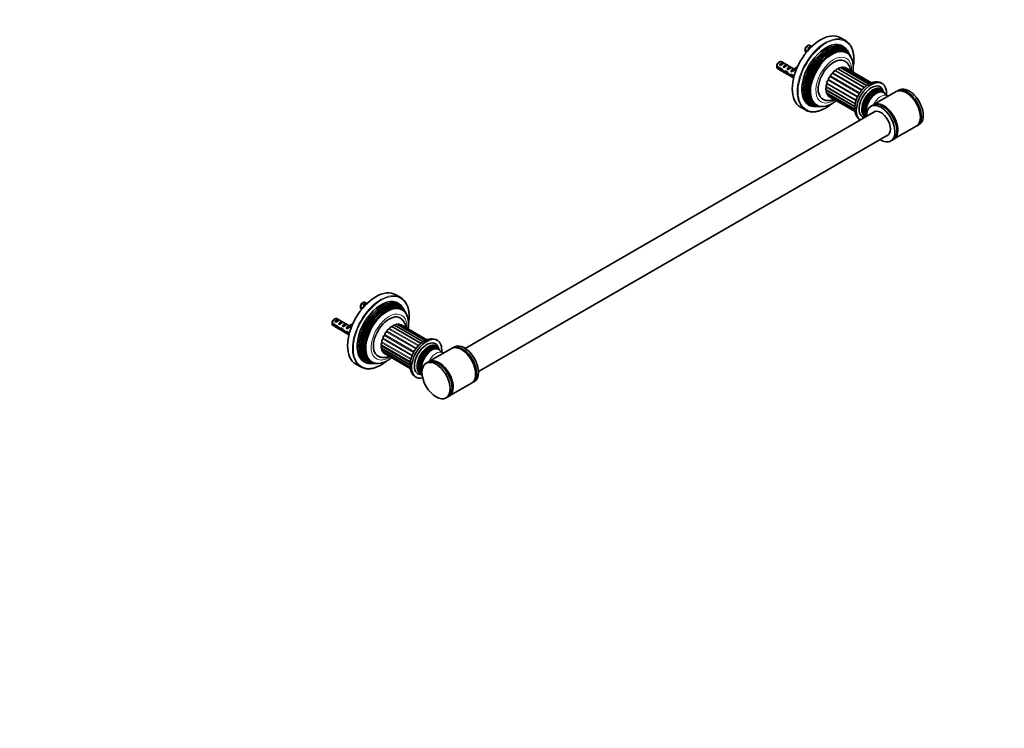
# Model space of a CAD drawing. Units: millimetres. Extents: x 0 to 1478, y 0 to 1758.
# Drawn here: x 739 to 1478, y 0 to 531 of the extents above; entities that cross this region are included whole.
import ezdxf
from ezdxf import colors
from ezdxf.entities.mleader import LeaderData, LeaderLine
from ezdxf.math import Vec2, Vec3

# ---------------------------------------------------------------- set-up
doc = ezdxf.new("R2010")
doc.units = ezdxf.units.MM
doc.layers.add('DV6_Défaut', color=7, linetype='Continuous')
doc.layers.add('Défaut', color=7, linetype='Continuous')

# ---------------------------------------------------------------- blocks, each defined once
blk = doc.blocks.new('_DOT')
at = {"color": 0}
blk.add_line((0, 0), (-1, 0), dxfattribs=at)
at = {"color": 0, "const_width": 0.333}
blk.add_lwpolyline([(-0.1665, 0, 1), (0.1665, 0, 1)], format="xyb", close=True, dxfattribs=at)
blk = doc.blocks.new('SE5')
at = {"layer": 'DV6_Défaut', "color": 7, "linetype": 'Continuous', "lineweight": 35}
for p, q in [((1358.67, 515.68), (1354.99, 517.8)), ((1330.59, 511.95), (1329.74, 511.46)), ((1330.46, 509.79), (1333.26, 511.41)), ((1333.43, 511.32), (1332.09, 512.1)), ((1333.42, 511.32), (1333.26, 511.41)), ((1328.5, 508.7), (1330.1, 507.78)), ((1329.64, 507.22), (1328.5, 507.88)), ((1329.09, 506.9), (1329.29, 506.79)), ((1331.16, 509.38), (1330.46, 509.79)), ((1360.66, 507.24), (1360.12, 508.16)), ((1361.56, 505.7), (1361.17, 506.37)), ((1362.44, 504.19), (1362, 504.95)), ((1307.28, 496.45), (1311.46, 494.04)), ((1311.36, 493.28), (1307.28, 495.64)), ((1309.37, 499.7), (1308.53, 499.21)), ((1309.24, 497.54), (1312.05, 499.16)), ((1309.95, 497.14), (1309.24, 497.54)), ((1320.33, 494.39), (1310.87, 499.85)), ((1312.76, 498.76), (1312.05, 499.16)), ((1312.07, 495.91), (1314.88, 497.53)), ((1312.78, 495.5), (1312.07, 495.91)), ((1315.59, 497.12), (1314.88, 497.53)), ((1314.9, 494.28), (1317.71, 495.9)), ((1318.41, 495.49), (1317.71, 495.9)), ((1321.04, 495.15), (1322.1, 495.76)), ((1321.04, 495.15), (1321.47, 494.61)), ((1322.1, 495.76), (1322.41, 495.38)), ((1376.28, 483.09), (1354.89, 495.44)), ((1377.63, 483.77), (1356.76, 495.82)), ((1378.35, 484.05), (1358.42, 495.56)), ((1307.87, 494.65), (1319.82, 487.76)), ((1311.36, 493.28), (1311.92, 493.6)), ((1312.86, 492.08), (1313.94, 492.7)), ((1314.29, 491.9), (1314.9, 492.26)), ((1315.61, 493.87), (1314.9, 494.28)), ((1317.1, 489.49), (1318.19, 490.12)), ((1317.73, 492.64), (1318.6, 493.15)), ((1318.34, 492.29), (1317.73, 492.64)), ((1318.14, 490.18), (1320.15, 489.02)), ((1318.29, 489.28), (1319, 489.69)), ((1319.96, 488.32), (1318.29, 489.28)), ((1318.44, 493.77), (1318.6, 493.76)), ((1318.44, 493.77), (1318.6, 493.68)), ((1318.6, 493.68), (1318.6, 493.15)), ((1319.5, 494.39), (1319.66, 494.37)), ((1320.42, 493.45), (1321.48, 494.07)), ((1320.56, 491.01), (1320.79, 491.15)), ((1320.72, 490.92), (1320.56, 491.01)), ((1321.68, 493.61), (1321.18, 493.9)), ((1321.47, 494.61), (1322.28, 495.08)), ((1374.56, 481.96), (1352.93, 494.45)), ((1344.17, 478.73), (1365.75, 466.27)), ((1344.42, 476.62), (1365.71, 464.32)), ((1345.14, 474.92), (1365.82, 462.99)), ((1346.3, 473.75), (1365.91, 462.43)), ((1396.82, 477.45), (1379.88, 467.67)), ((1387.44, 477.01), (1387.33, 477.21)), ((1390.85, 474), (1390.25, 474.35)), ((1398.96, 478.68), (1397.56, 477.88)), ((1324.99, 465.84), (1328.67, 463.72)), ((1335.91, 466.22), (1336.97, 466.21)), ((1337.98, 466.21), (1338.76, 466.2)), ((1339.62, 466.2), (1340.51, 466.2)), ((1379.15, 467.25), (1377.75, 466.44)), ((1381.25, 462.69), (1073.3, 284.89)), ((1394.88, 441.69), (1411.82, 451.47)), ((1412.56, 451.9), (1413.96, 452.7)), ((1083.3, 267.57), (1391.25, 445.37)), ((1392.75, 440.46), (1394.15, 441.26)), ((996.83, 319.26), (995.98, 318.77)), ((996.7, 317.1), (999.51, 318.72)), ((999.67, 318.63), (998.33, 319.4)), ((999.67, 318.63), (999.51, 318.72)), ((1024.91, 322.99), (1021.24, 325.11)), ((994.74, 316.01), (996.34, 315.08)), ((995.88, 314.53), (994.74, 315.19)), ((995.33, 314.21), (995.53, 314.09)), ((997.41, 316.69), (996.7, 317.1)), ((1026.91, 314.55), (1026.37, 315.47)), ((1027.81, 313.01), (1027.41, 313.68)), ((1028.69, 311.49), (1028.24, 312.26)), ((973.53, 303.76), (977.71, 301.35)), ((975.62, 307.01), (974.77, 306.52)), ((975.49, 304.85), (978.3, 306.47)), ((976.2, 304.44), (975.49, 304.85)), ((986.57, 301.7), (977.12, 307.16)), ((979, 306.06), (978.3, 306.47)), ((978.32, 303.22), (981.12, 304.84)), ((979.03, 302.81), (978.32, 303.22)), ((981.83, 304.43), (981.12, 304.84)), ((981.15, 301.58), (983.95, 303.2)), ((984.66, 302.8), (983.95, 303.2)), ((987.29, 302.45), (988.35, 303.06)), ((988.35, 303.06), (988.66, 302.68)), ((1043.26, 290.79), (1022.09, 303.01)), ((1044.33, 291.26), (1023.87, 303.07)), ((977.61, 300.59), (973.53, 302.94)), ((974.12, 301.96), (986.07, 295.06)), ((977.61, 300.59), (978.16, 300.91)), ((979.11, 299.39), (980.18, 300.01)), ((980.53, 299.21), (981.14, 299.56)), ((981.85, 301.18), (981.15, 301.58)), ((983.34, 296.8), (984.43, 297.43)), ((983.97, 299.95), (984.85, 300.46)), ((984.58, 299.6), (983.97, 299.95)), ((984.39, 297.49), (986.39, 296.33)), ((984.54, 296.59), (985.24, 296.99)), ((986.21, 295.62), (984.54, 296.59)), ((984.69, 301.08), (984.85, 301.07)), ((984.69, 301.08), (984.85, 300.99)), ((984.85, 300.99), (984.85, 300.46)), ((985.75, 301.69), (985.91, 301.68)), ((986.66, 300.76), (987.72, 301.37)), ((986.8, 298.32), (987.04, 298.45)), ((986.96, 298.23), (986.8, 298.32)), ((987.29, 302.45), (987.72, 301.92)), ((987.92, 300.92), (987.43, 301.2)), ((987.72, 301.92), (988.53, 302.39)), ((1041.69, 289.89), (1020.16, 302.32)), ((1044.65, 291.38), (1025.39, 302.5)), ((1010.48, 287.21), (1032.14, 274.7)), ((1010.48, 284.94), (1031.95, 272.54)), ((1010.97, 283.02), (1032, 270.88)), ((1011.92, 281.57), (1032.12, 269.91)), ((1063.07, 284.76), (1046.13, 274.98)), ((1053.7, 284.32), (1053.57, 284.52)), ((1057.1, 281.31), (1056.49, 281.66)), ((1065.21, 285.99), (1063.81, 285.18)), ((1002.15, 273.52), (1003.22, 273.52)), ((1004.23, 273.51), (1005, 273.51)), ((1005.87, 273.51), (1006.75, 273.5)), ((1013.26, 280.7), (1032.14, 269.8)), ((1045.39, 274.55), (1043.99, 273.74)), ((991.24, 273.15), (994.91, 271.03)), ((1061.13, 249), (1078.07, 258.78)), ((1078.81, 259.2), (1080.21, 260.01)), ((1058.99, 247.76), (1060.39, 248.57))]:
    blk.add_line(p, q, dxfattribs=at)
at = {"layer": 'DV6_Défaut', "color": 7, "linetype": 'Continuous', "lineweight": 18}
for p, q in [((1355.58, 495.32), (1376.53, 483.23)), ((1318.6, 493.76), (1319.13, 494.07)), ((1319.13, 494.07), (1319.66, 494.37)), ((1347.13, 488.58), (1369.11, 475.89)), ((1347.53, 489.19), (1369.5, 476.51)), ((1348.88, 490.97), (1370.81, 478.31)), ((1349.35, 491.5), (1371.26, 478.85)), ((1350.88, 492.95), (1372.69, 480.36)), ((1351.39, 493.36), (1373.14, 480.8)), ((1353.51, 494.66), (1374.97, 482.27)), ((1344.29, 480.54), (1366, 468.01)), ((1344.36, 481.17), (1366.11, 468.61)), ((1344.76, 483.2), (1366.64, 470.56)), ((1344.95, 483.86), (1366.86, 471.21)), ((1345.72, 485.93), (1367.69, 473.25)), ((1346.03, 486.59), (1368, 473.91)), ((1344.36, 478.12), (1365.73, 465.79)), ((1344.95, 476.11), (1365.71, 464.12)), ((984.85, 301.07), (985.38, 301.37)), ((985.38, 301.37), (985.91, 301.68)), ((1014.21, 297.13), (1036.18, 284.44)), ((1014.65, 297.7), (1036.6, 285.02)), ((1016.1, 299.33), (1037.99, 286.69)), ((1016.6, 299.8), (1038.44, 287.19)), ((1018.18, 301.06), (1039.87, 288.53)), ((1018.69, 301.39), (1040.33, 288.9)), ((1020.81, 302.38), (1042.05, 290.12)), ((1022.8, 302.71), (1043.36, 290.84)), ((1010.71, 289.15), (1032.51, 276.56)), ((1010.83, 289.81), (1032.68, 277.19)), ((1011.43, 291.87), (1033.36, 279.21)), ((1011.68, 292.54), (1033.62, 279.87)), ((1012.62, 294.59), (1034.6, 281.9)), ((1012.97, 295.23), (1034.96, 282.54)), ((1010.5, 286.6), (1032.06, 274.15)), ((1010.83, 284.37), (1031.94, 272.18)), ((1011.68, 282.6), (1032, 270.87))]:
    blk.add_line(p, q, dxfattribs=at)
at = {"layer": 'DV6_Défaut', "color": 7, "linetype": 'Continuous', "lineweight": 35}
for centre, radius, start, end in [((1371.56, 508.31), 43.07, 178.16056, 179.47996), ((1371.57, 507.49), 43.07, 178.40585, 179.47989), ((1350.35, 496.06), 43.07, 178.16056, 179.47996), ((1350.36, 495.24), 43.07, 178.40585, 179.47989), ((1389.96, 478.88), 3.1, 197.76881, 207.34627), ((1389.8, 478.03), 2.52, 212.84232, 221.95537), ((1394.22, 481.4), 8.08, 221.38308, 240.61394), ((1037.81, 315.62), 43.07, 178.16056, 179.47996), ((1037.81, 314.8), 43.07, 178.40585, 179.47989), ((1016.6, 303.37), 43.07, 178.16056, 179.47996), ((1016.6, 302.55), 43.07, 178.40585, 179.47989), ((1047.92, 282.17), 9.85, 62.78856, 123.93135), ((1056.01, 286.12), 2.9, 197.47748, 207.89738), ((1055.93, 285.21), 2.35, 211.98492, 221.51136), ((1060.52, 288.72), 8.13, 221.19671, 240.31459)]:
    blk.add_arc(centre, radius, start, end, dxfattribs=at)
for centre, major_axis, ratio, start_param, end_param in [((1339.99, 491.82), (-15, -25.98), 0.57735, 3.141593, 6.283185), ((1344.02, 489.49), (-12.75, -22.08), 0.57735, 2.822975, 6.283185), ((1344.91, 488.98), (12.47, 21.6), 0.57735, 0, 3.492449), ((1345.75, 488.5), (-12.21, -21.15), 0.57735, 2.822975, 6.283185), ((1330.59, 509.5), (-1.5, -2.6), 0.57735, 3.141593, 5.330339), ((1329.74, 509.99), (-0.9, -1.56), 0.57735, 3.926991, 5.216307), ((1347.12, 487.71), (-11.78, -20.4), 0.57735, 2.822975, 6.283185), ((1346.4, 488.12), (12.01, 20.8), 0.57735, 0, 3.488958), ((1331.86, 508.76), (1.5, 2.6), 0.57735, 0.062664, 1.508132), ((1331.36, 509.05), (2.66, 1.93), 0.115702, 1.175248, 1.559705), ((1347.86, 487.28), (11.55, 20), 0.57735, 0, 3.544594), ((1343.67, 489.7), (-15, -25.98), 0.57735, 2.99123, 3.281297), ((1344.91, 488.98), (12.47, 21.6), 0.57735, 5.932329, 6.283185), ((1330.59, 509.5), (1.5, 2.6), 0.57735, 2.523643, 3.141593), ((1348.48, 486.92), (-11.32, -19.6), 0.57735, 2.640251, 6.283185), ((1346.4, 488.12), (12.01, 20.8), 0.57735, 5.93582, 6.283185), ((1347.86, 487.28), (11.55, 20), 0.57735, 5.880184, 6.283185), ((1309.37, 497.25), (-1.5, -2.6), 0.57735, 3.141593, 5.330339), ((1309.37, 497.25), (1.5, 2.6), 0.57735, 2.523643, 3.141593), ((1308.53, 497.74), (-0.9, -1.56), 0.57735, 3.926991, 5.216307), ((1310.65, 496.52), (1.5, 2.6), 0.57735, 0.062664, 1.508132), ((1310.14, 496.81), (2.66, 1.93), 0.115702, 0.114236, 1.559705), ((1313.48, 494.88), (1.5, 2.6), 0.57735, 0.062664, 1.508132), ((1312.97, 495.17), (2.66, 1.93), 0.115702, 0.114236, 1.559705), ((1316.3, 493.25), (1.5, 2.6), 0.57735, 0.062664, 1.508132), ((1315.8, 493.54), (2.66, 1.93), 0.115702, 0.114236, 1.559705), ((1316.78, 499.75), (-3.28, 5.69), 0.57735, 2.758079, 3.516124), ((1349.89, 486.11), (8.25, 14.29), 0.57735, 0.000165, 3.14316), ((1354.19, 494.23), (-0.7, -1.21), 0.57735, 3.141593, 4.68572), ((1355.41, 495.58), (0.25, 0.433), 0.57735, 3.834806, 4.434393), ((1356.06, 494.6), (-0.7, -1.21), 0.57735, 3.141593, 4.434393), ((1357.72, 494.35), (-0.7, -1.21), 0.57735, 3.141593, 4.11019), ((1312.22, 495.61), (7.57, -6.62), 0.231198, -1.482042, -1.287888), ((1314.79, 494.12), (-7.57, 6.62), 0.231198, 1.324655, 1.492103), ((1314.79, 494.12), (-5.22, -0.24), 0.23758, 1.141307, 1.481144), ((1316.53, 493.12), (-5.22, -0.24), 0.23758, 0.779706, 1.11563), ((1316.26, 493.28), (6.05, -5.73), 0.282797, 4.654158, 5.108458), ((1318.34, 492.07), (-6.05, 5.73), 0.282797, 1.147051, 1.589821), ((1319.44, 491.44), (-5.22, -0.24), 0.23758, 1.038374, 1.308756), ((1321.18, 490.44), (-5.22, -0.24), 0.23758, 0.66133, 0.973859), ((1319.13, 491.62), (1.5, 2.6), 0.57735, 1.038078, 1.508132), ((1318.19, 492.16), (2.96, 1.75), 0.010512, 0.917136, 1.514056), ((1314.14, 494.5), (5.42, 0.09), 0.238952, -0.658366, -0.405686), ((1316.78, 499.75), (-3.63, 6.29), 0.57735, 2.717693, 3.505411), ((1314.14, 494.5), (5.42, 0.09), 0.238952, -0.405686, -0.153006), ((1316.78, 484.97), (3.28, -5.69), 0.57735, 1.667318, 1.792599), ((1317.85, 500.36), (-3.28, 5.69), 0.57735, 2.758079, 2.979438), ((1321.96, 489.98), (1.5, 2.6), 0.57735, 1.303476, 1.508132), ((1317.85, 500.36), (-3.63, 6.29), 0.57735, 3.141593, 3.312404), ((1347, 487.37), (-0.7, -1.21), 0.57735, 3.79658, 5.69103), ((1347.17, 489.01), (0.25, 0.433), 0.57735, 3.79658, 5.439702), ((1348.51, 489.7), (-0.7, -1.21), 0.57735, 3.545253, 5.439702), ((1349.01, 491.43), (0.25, 0.433), 0.57735, 3.545253, 5.188375), ((1350.29, 491.69), (-0.7, -1.21), 0.57735, 3.293925, 5.188375), ((1351.09, 493.4), (0.25, 0.433), 0.57735, 3.293925, 4.937047), ((1352.23, 493.23), (-0.7, -1.21), 0.57735, 3.141593, 4.937047), ((1353.27, 494.82), (0.25, 0.433), 0.57735, 3.334791, 4.68572), ((1344.87, 479.94), (0.7, 1.21), 0.57735, 1.40897, 3.141593), ((1345.12, 482.34), (-0.7, -1.21), 0.57735, 4.299235, 6.193685), ((1344.09, 480.75), (0.25, 0.433), 0.57735, 4.550562, 6.193685), ((1344.63, 483.5), (0.25, 0.433), 0.57735, 4.299235, 5.942357), ((1345.84, 484.87), (-0.7, -1.21), 0.57735, 4.047908, 5.942357), ((1345.68, 486.32), (0.25, 0.433), 0.57735, 4.047908, 5.69103), ((1378.18, 469.78), (8, 13.86), 0.57735, 0, 3.102072), ((1378.18, 469.78), (6.52, 11.29), 0.57735, 0, 3.34085), ((1379.44, 469.05), (5.99, 10.38), 0.57735, 0, 3.214806), ((1378.18, 469.78), (6.52, 11.29), 0.57735, 5.791265, 6.283185), ((1378.18, 469.78), (8, 13.86), 0.57735, 5.395046, 6.283185), ((1406.46, 465.69), (7.5, -12.99), 0.57735, 0, 3.141593), ((1345.12, 477.83), (0.7, 1.21), 0.57735, 1.660297, 3.141593), ((1344.09, 478.23), (-0.25, -0.433), 0.57735, 1.660297, 2.82516), ((1345.84, 476.14), (0.7, 1.21), 0.57735, 1.911625, 3.141593), ((1344.63, 476.1), (-0.25, -0.433), 0.57735, 1.911625, 2.31892), ((1347, 474.97), (0.7, 1.21), 0.57735, 2.33104, 3.141593), ((1379.9, 468.78), (-5.83, -10.1), 0.57735, 2.807794, 6.283185), ((1380.27, 468.57), (5.72, 9.9), 0.57735, 0, 3.118291), ((1380.89, 468.21), (-5.54, -9.6), 0.57735, 2.880305, 6.147792), ((1381.43, 467.9), (5.41, 9.38), 0.57735, 0, 2.838468), ((1381.91, 467.62), (-5.31, -9.2), 0.57735, 2.948801, 5.789147), ((1379.44, 469.05), (5.99, 10.38), 0.57735, 5.895003, 6.283185), ((1380.27, 468.57), (5.72, 9.9), 0.57735, 5.948492, 6.283185), ((1381.43, 467.9), (5.41, 9.38), 0.57735, 6.030563, 6.283185), ((1404.32, 464.46), (7.5, -12.99), 0.57735, 0, 3.141593), ((1405.06, 464.89), (-7.5, 12.99), 0.57735, 0, 0.049009), ((1405.06, 464.89), (-7.5, 12.99), 0.57735, 3.092583, 6.283185), ((1344.02, 489.49), (-12.75, -22.08), 0.57735, 0, 0.318618), ((1345.75, 488.5), (-12.21, -21.15), 0.57735, 0, 0.318618), ((1347.12, 487.71), (-11.78, -20.4), 0.57735, 0, 0.318618), ((1348.48, 486.92), (-11.32, -19.6), 0.57735, 0, 0.500853), ((1385.25, 453.45), (7.5, -12.99), 0.57735, 0, 3.982661), ((1386.65, 454.26), (7.5, -12.99), 0.57735, 0, 3.141593), ((1387.38, 454.68), (-7.5, 12.99), 0.57735, 0, 0.049009), ((1387.38, 454.68), (-7.5, 12.99), 0.57735, 3.092583, 6.283185), ((1343.67, 489.7), (-15, -25.98), 0.57735, 6.143734, 6.283185), ((1343.67, 489.7), (-15, -25.98), 0.57735, 0, 0.15088), ((1379.9, 468.78), (-5.83, -10.1), 0.57735, 0, 0.021174), ((1385.25, 453.45), (5.1, -8.83), 0.57735, 0, 3.339947), ((1385.25, 453.45), (5.1, -8.83), 0.57735, 6.084831, 6.283185), ((1385.25, 453.45), (7.5, -12.99), 0.57735, 5.442117, 6.283185), ((1006.24, 299.13), (-15, -25.98), 0.57735, 3.141593, 6.283185), ((1010.27, 296.8), (-12.75, -22.08), 0.57735, 2.822975, 6.283185), ((1011.15, 296.29), (12.47, 21.6), 0.57735, 0, 3.492449), ((1012, 295.8), (-12.21, -21.15), 0.57735, 2.822975, 6.283185), ((996.83, 316.81), (-1.5, -2.6), 0.57735, 3.141593, 5.330339), ((995.98, 317.3), (-0.9, -1.56), 0.57735, 3.926991, 5.216307), ((1013.37, 295.01), (-11.78, -20.4), 0.57735, 2.822975, 6.283185), ((1012.64, 295.43), (12.01, 20.8), 0.57735, 0, 3.488958), ((998.11, 316.07), (1.5, 2.6), 0.57735, 0.062664, 1.508132), ((1009.91, 297.01), (-15, -25.98), 0.57735, 2.99123, 3.281297), ((1011.15, 296.29), (12.47, 21.6), 0.57735, 5.932329, 6.283185), ((996.83, 316.81), (1.5, 2.6), 0.57735, 2.523643, 3.141593), ((1014.73, 294.23), (-11.32, -19.6), 0.57735, 2.640251, 6.283185), ((997.6, 316.36), (2.66, 1.93), 0.115702, 1.175248, 1.559705), ((1014.1, 294.59), (11.55, 20), 0.57735, 0, 3.544594), ((1012.64, 295.43), (12.01, 20.8), 0.57735, 5.93582, 6.283185), ((1014.1, 294.59), (11.55, 20), 0.57735, 5.880184, 6.283185), ((975.62, 304.56), (-1.5, -2.6), 0.57735, 3.141593, 5.330339), ((974.77, 305.05), (-0.9, -1.56), 0.57735, 3.926991, 5.216307), ((976.89, 303.82), (1.5, 2.6), 0.57735, 0.062664, 1.508132), ((976.39, 304.11), (2.66, 1.93), 0.115702, 0.114236, 1.559705), ((979.72, 302.19), (1.5, 2.6), 0.57735, 0.062664, 1.508132), ((979.22, 302.48), (2.66, 1.93), 0.115702, 0.114236, 1.559705), ((982.55, 300.56), (1.5, 2.6), 0.57735, 0.062664, 1.508132), ((1016.14, 293.41), (8.25, 14.29), 0.57735, 0.000165, 3.14316), ((1021.39, 301.8), (-0.7, -1.21), 0.57735, 3.141593, 4.560056), ((1023.17, 301.86), (-0.7, -1.21), 0.57735, 3.141593, 4.308729), ((975.62, 304.56), (1.5, 2.6), 0.57735, 2.523643, 3.141593), ((978.46, 302.92), (7.57, -6.62), 0.231198, -1.482042, -1.287888), ((981.04, 301.43), (-7.57, 6.62), 0.231198, 1.324655, 1.492103), ((981.04, 301.43), (-5.22, -0.24), 0.23758, 1.141307, 1.481144), ((982.78, 300.43), (-5.22, -0.24), 0.23758, 0.779706, 1.11563), ((982.5, 300.59), (6.05, -5.73), 0.282797, 4.654158, 5.108458), ((984.59, 299.38), (-6.05, 5.73), 0.282797, 1.147051, 1.589821), ((982.05, 300.85), (2.66, 1.93), 0.115702, 0.114236, 1.559705), ((985.68, 298.75), (-5.22, -0.24), 0.23758, 1.038374, 1.308756), ((987.42, 297.74), (-5.22, -0.24), 0.23758, 0.66133, 0.973859), ((985.38, 298.92), (1.5, 2.6), 0.57735, 1.038078, 1.508132), ((984.43, 299.47), (2.96, 1.75), 0.010512, 0.917136, 1.514056), ((980.39, 301.81), (5.42, 0.09), 0.238952, -0.658366, -0.405686), ((983.03, 307.05), (-3.28, 5.69), 0.57735, 2.758079, 3.516124), ((983.03, 307.05), (-3.63, 6.29), 0.57735, 2.717693, 3.505411), ((980.39, 301.81), (5.42, 0.09), 0.238952, -0.405686, -0.153006), ((984.09, 307.67), (-3.28, 5.69), 0.57735, 2.758079, 2.979438), ((988.21, 297.29), (1.5, 2.6), 0.57735, 1.303476, 1.508132), ((984.09, 307.67), (-3.63, 6.29), 0.57735, 3.141593, 3.312404), ((1013.96, 295.87), (-0.7, -1.21), 0.57735, 3.670916, 5.565366), ((1014.3, 297.57), (0.25, 0.433), 0.57735, 3.670916, 5.314039), ((1015.62, 298.05), (-0.7, -1.21), 0.57735, 3.419589, 5.314039), ((1016.28, 299.78), (0.25, 0.433), 0.57735, 3.419589, 5.062711), ((1017.49, 299.83), (-0.7, -1.21), 0.57735, 3.168262, 5.062711), ((1018.42, 301.49), (0.25, 0.433), 0.57735, 3.168262, 4.811384), ((1019.46, 301.11), (-0.7, -1.21), 0.57735, 3.141593, 4.811384), ((1020.6, 302.59), (0.25, 0.433), 0.57735, 3.582167, 4.560056), ((1022.67, 303.01), (0.25, 0.433), 0.57735, 4.096607, 4.308729), ((1024.69, 301.29), (-0.7, -1.21), 0.57735, 3.141593, 3.76316), ((983.03, 292.28), (3.28, -5.69), 0.57735, 1.667318, 1.792599), ((1011.18, 288.42), (0.7, 1.21), 0.57735, 1.283306, 3.141593), ((1011.67, 290.9), (-0.7, -1.21), 0.57735, 4.173571, 6.068021), ((1010.54, 289.41), (0.25, 0.433), 0.57735, 4.424899, 6.068021), ((1011.34, 292.22), (0.25, 0.433), 0.57735, 4.173571, 5.816693), ((1012.62, 293.44), (-0.7, -1.21), 0.57735, 3.922244, 5.816693), ((1012.62, 295), (0.25, 0.433), 0.57735, 3.922244, 5.565366), ((1044.42, 277.08), (8, 13.86), 0.57735, 0, 3.657992), ((1044.42, 277.08), (6.52, 11.29), 0.57735, 0, 3.543929), ((1044.42, 277.08), (6.52, 11.29), 0.57735, 5.791301, 6.283185), ((1044.42, 277.08), (8, 13.86), 0.57735, 5.39369, 6.283185), ((1072.71, 273), (-7.5, 12.99), 0.57735, 3.141593, 6.283185), ((1011.18, 286.15), (0.7, 1.21), 0.57735, 1.534633, 3.141593), ((1010.26, 286.76), (-0.25, -0.433), 0.57735, 1.534633, 3.071087), ((1011.67, 284.23), (0.7, 1.21), 0.57735, 1.785961, 3.141593), ((1010.54, 284.42), (-0.25, -0.433), 0.57735, 1.785961, 2.575573), ((1012.62, 282.79), (0.7, 1.21), 0.57735, 2.037288, 3.141593), ((1013.96, 281.91), (0.7, 1.21), 0.57735, 2.786382, 3.141593), ((1045.69, 276.35), (5.99, 10.38), 0.57735, 0, 3.333765), ((1046.14, 276.09), (-5.83, -10.1), 0.57735, 2.808106, 6.283185), ((1046.52, 275.87), (5.72, 9.9), 0.57735, 0, 3.161641), ((1047.13, 275.52), (-5.54, -9.6), 0.57735, 2.880506, 6.147792), ((1047.67, 275.21), (5.41, 9.38), 0.57735, 0, 2.838468), ((1048.16, 274.93), (-5.31, -9.2), 0.57735, 2.947968, 5.789147), ((1045.69, 276.35), (5.99, 10.38), 0.57735, 5.895003, 6.283185), ((1046.52, 275.87), (5.72, 9.9), 0.57735, 5.948492, 6.283185), ((1047.67, 275.21), (5.41, 9.38), 0.57735, 6.030563, 6.283185), ((1070.57, 271.77), (7.5, -12.99), 0.57735, 0, 3.141593), ((1071.31, 272.19), (-7.5, 12.99), 0.57735, 0, 0.049009), ((1071.31, 272.19), (-7.5, 12.99), 0.57735, 3.092583, 6.283185), ((1010.27, 296.8), (-12.75, -22.08), 0.57735, 0, 0.318618), ((1012, 295.8), (-12.21, -21.15), 0.57735, 0, 0.318618), ((1013.37, 295.01), (-11.78, -20.4), 0.57735, 0, 0.318618), ((1014.73, 294.23), (-11.32, -19.6), 0.57735, 0, 0.500853), ((1052.89, 261.56), (7.5, -12.99), 0.57735, 0, 3.141593), ((1053.63, 261.99), (-7.5, 12.99), 0.57735, 0, 0.049009), ((1053.63, 261.99), (-7.5, 12.99), 0.57735, 3.092583, 6.283185), ((1009.91, 297.01), (-15, -25.98), 0.57735, 6.143734, 6.283185), ((1009.91, 297.01), (-15, -25.98), 0.57735, 0, 0.15088), ((1046.14, 276.09), (-5.83, -10.1), 0.57735, 0, 0.101778)]:
    blk.add_ellipse(centre, major_axis=major_axis, ratio=ratio, start_param=start_param, end_param=end_param, dxfattribs=at)
at = {"layer": 'DV6_Défaut', "color": 7, "linetype": 'Continuous', "lineweight": 18}
for centre, major_axis, start_param, end_param in [((1343.67, 489.7), (-15, -25.98), 3.281297, 6.143734), ((1344.02, 489.49), (14.75, 25.55), 0, 4.110704), ((1345.31, 488.75), (11.98, 20.74), 0.550947, 2.590646), ((1344.02, 489.49), (14.75, 25.55), 5.31807, 6.283185), ((1346.73, 487.93), (11.6, 20.09), 0.461639, 2.679954), ((1348.14, 487.12), (11.2, 19.4), 0.338225, 2.803368), ((1349.89, 486.11), (-9.45, -16.37), 2.289978, 6.283185), ((1352.72, 484.47), (6.25, 10.83), 0, 3.171197), ((1352.72, 484.47), (6.25, 10.83), 6.194376, 6.283185), ((1379.52, 469), (5.69, 9.86), 0.350752, 2.790841), ((1380.53, 468.42), (5.4, 9.36), 0.372969, 2.768624), ((1381.59, 467.81), (5.22, 9.04), 0.273824, 2.720913), ((1385.25, 465.69), (5, 8.66), 0, 1.68656), ((1404.81, 464.74), (-7.2, 12.47), 3.774026, 5.650752), ((1349.89, 486.11), (-9.45, -16.37), 0, 0.848531), ((1387.14, 454.54), (-7.2, 12.47), 3.774026, 5.650752), ((1009.91, 297.01), (-15, -25.98), 3.281297, 6.143734), ((1010.27, 296.8), (14.75, 25.55), 0, 4.110704), ((1010.27, 296.8), (14.75, 25.55), 5.31807, 6.283185), ((1011.56, 296.06), (11.98, 20.74), 0.550947, 2.590646), ((1012.97, 295.24), (11.6, 20.09), 0.461639, 2.679954), ((1014.39, 294.42), (11.2, 19.4), 0.338225, 2.803368), ((1016.14, 293.41), (-9.45, -16.37), 2.293061, 6.283185), ((1018.97, 291.78), (6.25, 10.83), 0, 3.230402), ((1018.97, 291.78), (6.25, 10.83), 6.253581, 6.283185), ((1045.77, 276.31), (5.69, 9.86), 0.350752, 2.790841), ((1046.77, 275.73), (5.4, 9.36), 0.372969, 2.768624), ((1047.83, 275.11), (5.22, 9.04), 0.273824, 2.720913), ((1051.49, 273), (5, 8.66), 0, 1.68656), ((1071.06, 272.05), (7.2, -12.47), 0.632434, 2.509159), ((1016.14, 293.41), (-9.45, -16.37), 0, 0.851615), ((1053.38, 261.84), (7.2, -12.47), 0.632434, 2.509159)]:
    blk.add_ellipse(centre, major_axis=major_axis, ratio=0.57735, start_param=start_param, end_param=end_param, dxfattribs=at)
at = {"layer": 'DV6_Défaut', "color": 7, "linetype": 'Continuous', "lineweight": 35}
blk.add_ellipse((1051.49, 260.75), major_axis=(-7.5, 12.99), ratio=0.57735, dxfattribs=at)
for points, knots in [([(1364.56, 496.36), (1364.58, 496.48), (1364.68, 497.11), (1364.83, 498.21), (1364.97, 499.66), (1365.03, 501.07), (1365.03, 502.45), (1364.96, 503.79), (1364.83, 505.09), (1364.62, 506.34), (1364.36, 507.54), (1364.02, 508.68), (1363.62, 509.76), (1363.16, 510.78), (1362.63, 511.74), (1362.05, 512.62), (1361.43, 513.4), (1361.03, 513.81), (1360.81, 514.03)], [0, 0, 0, 0, 0.016828, 0.083223, 0.149636, 0.216067, 0.282514, 0.348974, 0.415441, 0.481902, 0.548344, 0.614749, 0.681093, 0.74735, 0.813493, 0.879493, 0.945331, 1, 1, 1, 1]), ([(1315.79, 494.02), (1315.8, 494.02), (1315.8, 494.03), (1316.07, 494.5), (1316.4, 494.86), (1317.04, 495.25), (1317.34, 495.28), (1317.54, 495.15)], [0, 0, 0, 0, 0.007909, 0.007909, 0.51192, 0.51192, 1, 1, 1, 1]), ([(1362.6, 493.15), (1362.6, 493.18), (1362.55, 493.57), (1362.41, 494.3), (1362.13, 495.32), (1361.77, 496.27), (1361.32, 497.16), (1360.81, 497.98), (1360.22, 498.71), (1359.58, 499.36), (1358.88, 499.94), (1358.41, 500.23), (1358.14, 500.4)], [0, 0, 0, 0, 0.009744, 0.128767, 0.246398, 0.361924, 0.47482, 0.584858, 0.692117, 0.796917, 0.899727, 1, 1, 1, 1]), ([(1364.32, 492.16), (1364.34, 492.35), (1364.43, 492.99), (1364.53, 494.08), (1364.59, 495.41), (1364.56, 496.73), (1364.46, 498.01), (1364.27, 499.25), (1364.06, 500.26), (1363.9, 500.77), (1363.84, 500.95)], [0, 0, 0, 0, 0.059476, 0.205717, 0.352427, 0.499479, 0.646582, 0.793325, 0.939217, 1, 1, 1, 1]), ([(1386.17, 483.62), (1386.04, 483.7), (1385.7, 483.9), (1385.02, 484.19), (1384.21, 484.46), (1383.35, 484.64), (1382.48, 484.73), (1381.58, 484.74), (1380.67, 484.66), (1379.74, 484.49), (1378.79, 484.23), (1377.84, 483.88), (1376.89, 483.44), (1375.94, 482.92), (1375.01, 482.31), (1374.1, 481.63), (1373.21, 480.88), (1372.36, 480.06), (1371.54, 479.19), (1370.76, 478.27), (1370.03, 477.3), (1369.34, 476.29), (1368.7, 475.24), (1368.12, 474.17), (1367.59, 473.07), (1367.11, 471.95), (1366.7, 470.81), (1366.36, 469.67), (1366.08, 468.52), (1365.87, 467.37), (1365.73, 466.22), (1365.68, 465.09), (1365.7, 463.98), (1365.81, 462.89), (1366.01, 461.84), (1366.29, 460.84), (1366.66, 459.89), (1367.1, 459.02), (1367.62, 458.22), (1368.2, 457.5), (1368.84, 456.87), (1369.42, 456.4), (1369.76, 456.18), (1369.87, 456.11)], [0, 0, 0, 0, 0.010731, 0.032997, 0.055221, 0.077541, 0.100089, 0.122991, 0.146353, 0.170254, 0.194726, 0.219749, 0.245241, 0.271083, 0.297136, 0.323275, 0.34939, 0.375438, 0.4014, 0.427279, 0.453087, 0.478845, 0.504578, 0.530311, 0.556067, 0.581871, 0.607751, 0.633733, 0.659843, 0.686099, 0.712508, 0.739061, 0.765715, 0.792356, 0.818838, 0.84499, 0.870649, 0.895699, 0.920096, 0.943866, 0.967089, 0.989873, 1, 1, 1, 1]), ([(1331.18, 462.69), (1331.46, 462.61), (1332, 462.47), (1332.98, 462.33), (1334.02, 462.26), (1335.1, 462.28), (1336.21, 462.38), (1337.35, 462.57), (1338.5, 462.85), (1339.67, 463.21), (1340.85, 463.65), (1342.04, 464.18), (1343.23, 464.78), (1344.43, 465.47), (1345.62, 466.23), (1346.8, 467.06), (1347.71, 467.76), (1348.22, 468.17), (1348.34, 468.27)], [0, 0, 0, 0, 0.052247, 0.117779, 0.183463, 0.249311, 0.315317, 0.381464, 0.447725, 0.514076, 0.580491, 0.646946, 0.713426, 0.779915, 0.846402, 0.912881, 0.979347, 1, 1, 1, 1]), ([(1341.66, 471.81), (1341.93, 471.66), (1342.39, 471.41), (1343.21, 471.1), (1344.06, 470.88), (1344.93, 470.74), (1345.83, 470.68), (1346.74, 470.71), (1347.68, 470.84), (1348.62, 471.05), (1349.43, 471.3), (1349.92, 471.48), (1350.09, 471.55)], [0, 0, 0, 0, 0.096258, 0.197376, 0.29863, 0.400625, 0.503935, 0.60908, 0.71647, 0.826355, 0.938764, 1, 1, 1, 1]), ([(1344.01, 466.59), (1344.02, 466.6), (1344.4, 466.67), (1345.2, 466.91), (1346.32, 467.31), (1347.46, 467.81), (1348.59, 468.39), (1349.72, 469.06), (1350.8, 469.78), (1351.5, 470.3), (1351.83, 470.56)], [0, 0, 0, 0, 0.005825, 0.145505, 0.287284, 0.430762, 0.575471, 0.720945, 0.866781, 1, 1, 1, 1]), ([(1030.81, 303.67), (1030.83, 303.79), (1030.93, 304.41), (1031.08, 305.52), (1031.21, 306.96), (1031.28, 308.38), (1031.28, 309.76), (1031.21, 311.1), (1031.07, 312.4), (1030.87, 313.65), (1030.6, 314.84), (1030.27, 315.99), (1029.87, 317.07), (1029.4, 318.09), (1028.88, 319.05), (1028.29, 319.92), (1027.68, 320.71), (1027.27, 321.12), (1027.06, 321.34)], [0, 0, 0, 0, 0.016828, 0.083223, 0.149636, 0.216067, 0.282514, 0.348974, 0.415441, 0.481902, 0.548344, 0.614749, 0.681093, 0.74735, 0.813493, 0.879493, 0.945331, 1, 1, 1, 1]), ([(1028.84, 300.51), (1028.84, 300.52), (1028.79, 300.89), (1028.66, 301.61), (1028.38, 302.62), (1028.01, 303.58), (1027.57, 304.47), (1027.05, 305.28), (1026.47, 306.02), (1025.83, 306.67), (1025.12, 307.25), (1024.66, 307.54), (1024.39, 307.7)], [0, 0, 0, 0, 0.003942, 0.123662, 0.241982, 0.358186, 0.471743, 0.582425, 0.690313, 0.795727, 0.899139, 1, 1, 1, 1]), ([(1030.57, 299.52), (1030.59, 299.69), (1030.68, 300.31), (1030.78, 301.38), (1030.83, 302.72), (1030.81, 304.03), (1030.7, 305.32), (1030.52, 306.56), (1030.3, 307.56), (1030.14, 308.08), (1030.09, 308.25)], [0, 0, 0, 0, 0.054777, 0.201748, 0.349191, 0.496978, 0.644816, 0.792292, 0.938914, 1, 1, 1, 1]), ([(981.68, 298.84), (981.49, 298.8), (981.31, 298.8), (980.77, 298.9), (980.46, 299.16), (980.21, 299.72), (980.16, 299.93), (980.14, 300.16)], [0, 0, 0, 0, 0.228501, 0.228501, 0.749898, 0.749898, 1, 1, 1, 1]), ([(982.64, 298), (982.3, 298.05), (982.01, 298.22), (981.72, 298.66), (981.65, 298.85), (981.6, 299.05)], [0, 0, 0, 0, 0.654276, 0.654276, 1, 1, 1, 1]), ([(982.04, 301.32), (982.04, 301.33), (982.05, 301.34), (982.31, 301.8), (982.65, 302.17), (983.29, 302.56), (983.58, 302.59), (983.79, 302.45)], [0, 0, 0, 0, 0.007909, 0.007909, 0.51192, 0.51192, 1, 1, 1, 1]), ([(1042.42, 290.35), (1042.23, 290.23), (1041.77, 289.96), (1040.95, 289.4), (1040.05, 288.7), (1039.17, 287.93), (1038.33, 287.09), (1037.53, 286.2), (1036.76, 285.27), (1036.05, 284.28), (1035.37, 283.26), (1034.75, 282.21), (1034.18, 281.12), (1033.67, 280.01), (1033.22, 278.89), (1032.83, 277.75), (1032.5, 276.6), (1032.25, 275.45), (1032.06, 274.3), (1031.95, 273.16), (1031.92, 272.03), (1031.98, 270.93), (1032.11, 269.85), (1032.34, 268.81), (1032.65, 267.83), (1033.04, 266.91), (1033.51, 266.06), (1034.05, 265.28), (1034.65, 264.59), (1035.31, 263.99), (1035.85, 263.57), (1036.15, 263.39), (1036.22, 263.35)], [0, 0, 0, 0, 0.019746, 0.055197, 0.090608, 0.125963, 0.161215, 0.196351, 0.231377, 0.266316, 0.301198, 0.336056, 0.370926, 0.405838, 0.440825, 0.475928, 0.511181, 0.546615, 0.582253, 0.618099, 0.654124, 0.69025, 0.726297, 0.762055, 0.79729, 0.831797, 0.865449, 0.898217, 0.930166, 0.961417, 0.992129, 1, 1, 1, 1]), ([(997.42, 269.99), (997.71, 269.92), (998.25, 269.78), (999.22, 269.63), (1000.27, 269.57), (1001.35, 269.58), (1002.46, 269.69), (1003.59, 269.88), (1004.74, 270.15), (1005.91, 270.51), (1007.09, 270.96), (1008.28, 271.48), (1009.48, 272.09), (1010.67, 272.77), (1011.86, 273.53), (1013.05, 274.37), (1013.95, 275.06), (1014.46, 275.48), (1014.58, 275.58)], [0, 0, 0, 0, 0.0522472, 0.1177788, 0.1834632, 0.2493113, 0.3153173, 0.3814636, 0.4477254, 0.5140762, 0.5804906, 0.6469464, 0.7134259, 0.7799153, 0.8464024, 0.912881, 0.9793475, 1, 1, 1, 1]), ([(1007.91, 279.11), (1008.17, 278.97), (1008.64, 278.72), (1009.46, 278.41), (1010.3, 278.18), (1011.18, 278.04), (1012.07, 277.99), (1012.99, 278.02), (1013.92, 278.14), (1014.87, 278.35), (1015.69, 278.61), (1016.2, 278.8), (1016.39, 278.88)], [0, 0, 0, 0, 0.095671, 0.196174, 0.296811, 0.398185, 0.500866, 0.60537, 0.712106, 0.821323, 0.933046, 1, 1, 1, 1]), ([(1010.25, 273.9), (1010.27, 273.9), (1010.64, 273.98), (1011.44, 274.22), (1012.56, 274.62), (1013.71, 275.12), (1014.84, 275.7), (1015.97, 276.37), (1017.06, 277.1), (1017.77, 277.63), (1018.11, 277.9)], [0, 0, 0, 0, 0.005796, 0.144768, 0.285829, 0.42858, 0.572556, 0.717292, 0.86239, 1, 1, 1, 1])]:
    blk.add_open_spline(points, degree=3, knots=knots, dxfattribs=at)
blk.add_open_spline([(1036.34, 263.29), (1036.37, 263.27), (1036.39, 263.26), (1036.42, 263.24)], degree=3, dxfattribs=at)

msp = doc.modelspace()

# ---------------------------------------------------------------- block references
at = {"layer": 'Défaut'}
msp.add_blockref('SE5', (0, 0), dxfattribs=at)

# ---------------------------------------------------------------- leaders
at = {"layer": 'Défaut', "color": 7, "linetype": 'Continuous', "lineweight": 18}
ml = msp.add_multileader_mtext('Standard', dxfattribs=at)
ml.set_content('{\\pxsm0.9;\\fSolid Edge ISO|b1||i0||c0|p34;\\W1.;11/07/2019\\P}', color=256)
ml.set_leader_properties()
ml.set_arrow_properties(name='DOT')
ml.build(insert=Vec2(0, 0))
ml.multileader.update_dxf_attribs({"leader_type": 0, "dogleg_length": 0, "arrow_head_size": 12})
ctx = ml.context
ctx.base_point, ctx.char_height, ctx.arrow_head_size, ctx.landing_gap_size = Vec3(1390.41, 1750.71), 12, 12, 4.2
notes = []
notes.append((ctx, [(0, (0, 0, 0), (0, 0), (1, 0), 1, [])]))
ctx.mtext.insert = Vec3(1392.41, 1756.83)
for ctx, leaders in notes:
    for number, flags, end, landing, length, lines in leaders:
        leader = LeaderData()
        leader.index, (leader.has_last_leader_line, leader.has_dogleg_vector, leader.attachment_direction) = number, flags
        leader.last_leader_point, leader.dogleg_vector, leader.dogleg_length = Vec3(end), Vec3(landing), length
        for number, points, colour, breaks in lines:
            line = LeaderLine()
            line.index, line.vertices, line.color, line.breaks = number, Vec3.list(points), colors.encode_raw_color(colour), breaks
            leader.lines.append(line)
        ctx.leaders.append(leader)

doc.saveas('drawing.dxf')
